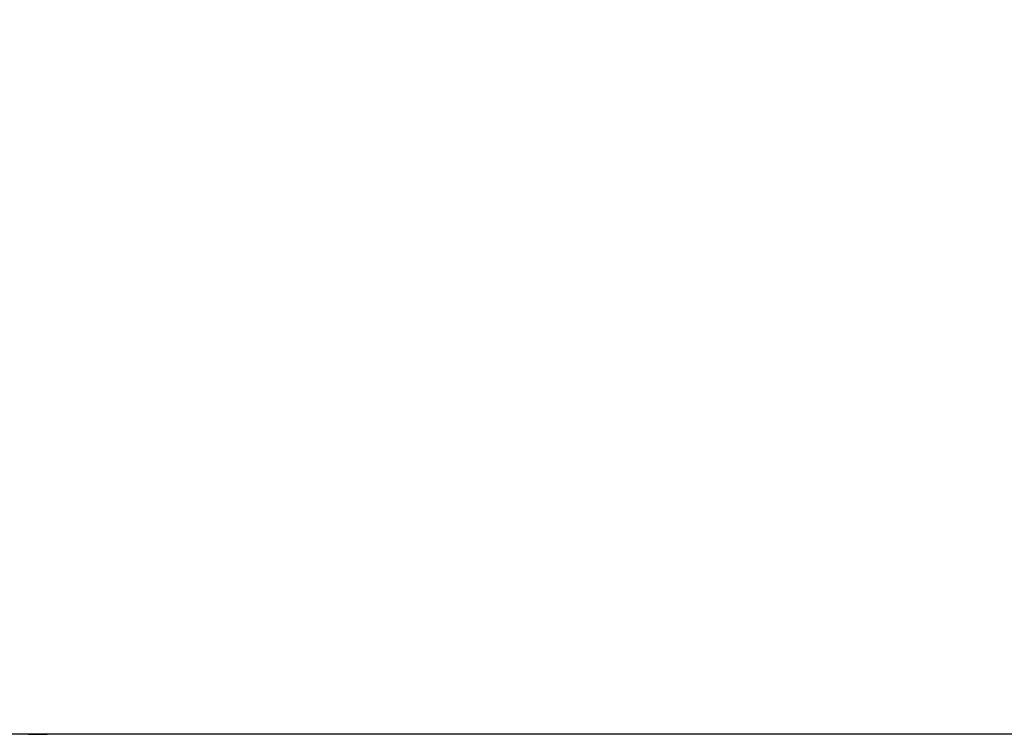
# Model space of a CAD drawing. Units: millimetres. Extents: x -559 to 3314, y -253 to 3721.
# Drawn here: x 601 to 1811, y -253 to 626 of the extents above; entities that cross this region are included whole.
import ezdxf

# ---------------------------------------------------------------- set-up
doc = ezdxf.new("R2010")
doc.units = ezdxf.units.MM
doc.header["$LTSCALE"] = 30
doc.header["$PDSIZE"] = -1
doc.linetypes.add('SLD-Сплошная', pattern=[0])
doc.layers.add('ПРИМЕЧАНИЯ', color=7, linetype='SLD-Сплошная')
doc.styles.add('SLDTEXTSTYLE1', font='isocpeui.ttf')
doc.dimstyles.new('SLDDIMSTYLE2', dxfattribs={"dimtxt": 90, "dimasz": 90, "dimexe": 0, "dimexo": 0.0625, "dimgap": 22.5, "dimtad": 2, "dimdec": 0, "dimlfac": 1.666667, "dimrnd": 1e-09, "dimzin": 12, "dimdsep": 46, "dimtxsty": 'SLDTEXTSTYLE1', "dimsah": 1, "dimcen": 0.09, "dimadec": 0, "dimazin": 3, "dimtfac": 1, "dimtdec": 3, "dimtofl": 0, "dimtmove": 0, "dimatfit": 3, "dimfxl": 1, "dimfrac": 2, "dimtolj": 1, "dimtzin": 12, "dimarcsym": 0})

# ---------------------------------------------------------------- blocks, each defined once
blk = doc.blocks.new('_D_2')
at = {"layer": 'Defpoints', "color": 0, "transparency": 16777216}
for p in [(624.4, 3386.7), (-444.5, -252.8), (634.6, -252.8)]:
    blk.add_point(p, dxfattribs=at)
at = {"layer": 'ПРИМЕЧАНИЯ', "color": 0, "lineweight": -2, "transparency": 16777216}
for p, q in [((624.4, 3386.7), (-444.5, 3386.7)), ((-444.5, 3296.7), (-444.5, -162.8)), ((634.6, -252.8), (-444.5, -252.8))]:
    blk.add_line(p, q, dxfattribs=at)
at = {"layer": 'ПРИМЕЧАНИЯ', "color": 0, "transparency": 16777216}
for points in [[(-459.5, 3296.7), (-429.5, 3296.7), (-444.5, 3386.7)], [(-459.5, -162.8), (-429.5, -162.8), (-444.5, -252.8)]]:
    blk.add_solid(points, dxfattribs=at)
at = {"layer": 'ПРИМЕЧАНИЯ', "color": 0, "transparency": 16777216, "insert": (-557, 1566.9), "char_height": 90, "attachment_point": 2, "rotation": 90, "style": 'SLDTEXTSTYLE1'}
blk.add_mtext('\\A1;6066', dxfattribs=at)

msp = doc.modelspace()

# ---------------------------------------------------------------- linework, layer by layer
at = {"color": 252, "linetype": 'SLD-Сплошная'}
msp.add_line((2414.24, -252.84), (634.64, -252.84), dxfattribs=at)
msp.add_arc((634.64, 647.16), 900, 180, 270, dxfattribs=at)

# ---------------------------------------------------------------- dimensions: what is measured, and where the dimension line sits
at = {"layer": 'ПРИМЕЧАНИЯ', "color": 252}
dim = msp.add_linear_dim(base=(-444.46, -252.84), p1=(624.44, 3386.66), p2=(634.64, -252.84), angle=90, dimstyle='SLDDIMSTYLE2', dxfattribs=at)
dim.commit()
dim.dimension.update_dxf_attribs({"geometry": '_D_2', "text_midpoint": (-444.46, 1566.91), "dimtype": 160})

doc.saveas('drawing.dxf')
